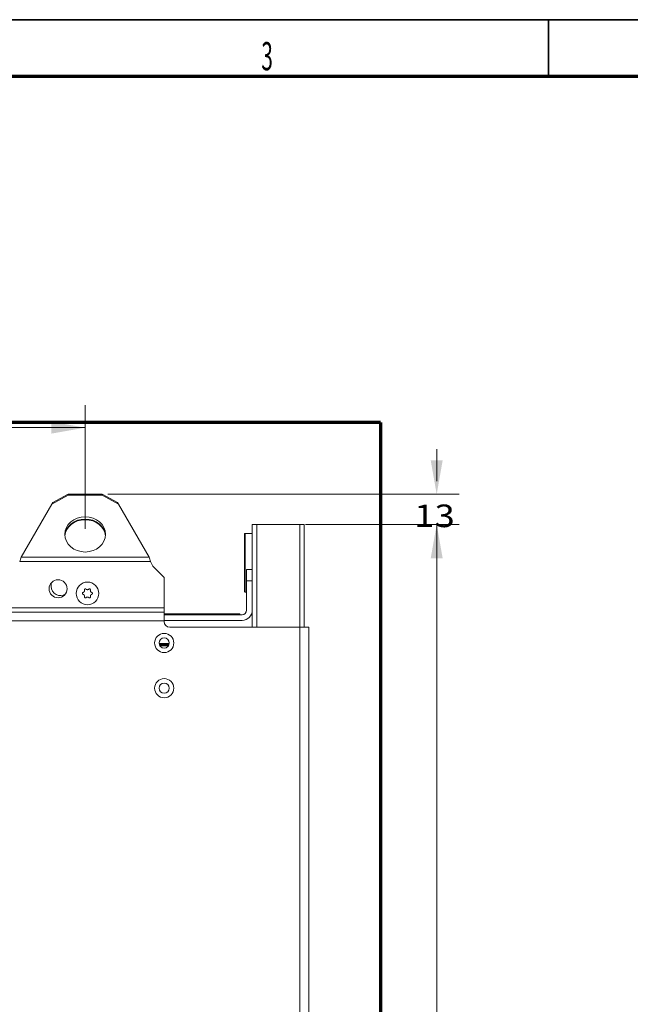
# Model space of a CAD drawing. Units: millimetres. Extents: x 0 to 420, y 0 to 297.
# Drawn here: x 113 to 167, y 205 to 292 of the extents above; entities that cross this region are included whole.
import ezdxf

# ---------------------------------------------------------------- set-up
doc = ezdxf.new("R2010")
doc.units = ezdxf.units.MM
doc.layers.add('1', color=7, linetype='Continuous', true_color=0xffffff)
doc.layers.add('256', color=7, linetype='Continuous', true_color=0xffffff)
doc.styles.add('ideas_simplex', font='simplex.shx')
doc.styles.add('latin_extended', font='simplex.shx')
doc.dimstyles.get("Standard").update_dxf_attribs({"dimtxt": 0.18, "dimasz": 0.18, "dimexe": 0.18, "dimexo": 0.0625, "dimgap": 0.09, "dimtad": 0, "dimtih": 1, "dimtoh": 1, "dimdec": 4, "dimzin": 0, "dimdsep": 46, "dimtxsty": 'Standard', "dimcen": 0.09, "dimadec": 0, "dimazin": 0, "dimtfac": 1, "dimtdec": 4, "dimtofl": 0, "dimtmove": 0, "dimatfit": 3, "dimfxl": 1, "dimtolj": 1, "dimtzin": 0, "dimarcsym": 0})

# ---------------------------------------------------------------- blocks, each defined once
blk = doc.blocks.new('_U1')
at = {"layer": '1', "color": 18, "lineweight": 13}
for p, q in [((138.480254, 247.329289), (152.109199, 247.329289)), ((150.109199, 247.329289), (150.109199, 184.229289)), ((150.109199, 116.129289), (150.109199, 179.229289)), ((138.480254, 116.129289), (152.109199, 116.129289))]:
    blk.add_line(p, q, dxfattribs=at)
at = {"layer": '1', "color": 18, "lineweight": 70}
for points in [[(150.109199, 247.329289), (150.63818, 244.329291), (149.580218, 244.329287)], [(150.109199, 116.129289), (149.580218, 119.129287), (150.63818, 119.129291)]]:
    blk.add_solid(points, dxfattribs=at)
at = {"layer": '1', "color": 18, "linetype": 'Continuous', "lineweight": 13, "insert": (147.015199, 180.152622), "char_height": 2, "attachment_point": 7, "line_spacing_factor": 1.204819, "style": 'ideas_simplex'}
blk.add_mtext('\\W1.1743;656', dxfattribs=at)
blk = doc.blocks.new('_U9')
at = {"layer": '1', "color": 18, "lineweight": 13}
for p, q in [((150.109199, 253.990424), (150.109199, 251.159856)), ((120.980254, 249.990424), (152.109199, 249.990424)), ((138.480254, 247.329289), (152.109199, 247.329289)), ((150.109199, 243.329289), (150.109199, 246.159856))]:
    blk.add_line(p, q, dxfattribs=at)
at = {"layer": '1', "color": 18, "lineweight": 70}
for points in [[(150.109199, 249.990424), (149.580218, 252.990422), (150.63818, 252.990426)], [(150.109199, 247.329289), (150.63818, 244.329291), (149.580218, 244.329287)]]:
    blk.add_solid(points, dxfattribs=at)
at = {"layer": '1', "color": 18, "linetype": 'Continuous', "lineweight": 13, "insert": (148.115199, 247.08319), "char_height": 2, "attachment_point": 7, "line_spacing_factor": 1.204819, "style": 'ideas_simplex'}
blk.add_mtext('\\W1.1883;13', dxfattribs=at)
blk = doc.blocks.new('_U22')
at = {"layer": '1', "color": 18, "lineweight": 13}
for p, q in [((88.980254, 246.939719), (88.980254, 257.88905)), ((118.980254, 246.939719), (118.980254, 257.88905)), ((88.980254, 255.88905), (118.980254, 255.88905))]:
    blk.add_line(p, q, dxfattribs=at)
at = {"layer": '1', "color": 18, "lineweight": 70}
for points in [[(88.980254, 255.88905), (91.980252, 256.418031), (91.980256, 255.360069)], [(118.980254, 255.88905), (115.980256, 255.360069), (115.980252, 256.418031)]]:
    blk.add_solid(points, dxfattribs=at)
at = {"layer": '1', "color": 18, "linetype": 'Continuous', "lineweight": 13, "insert": (100.886254, 256.312383), "char_height": 2, "attachment_point": 7, "line_spacing_factor": 1.204819, "style": 'ideas_simplex'}
blk.add_mtext('\\W1.1743;150', dxfattribs=at)

msp = doc.modelspace()

# ---------------------------------------------------------------- linework, layer by layer
at = {"layer": '1', "color": 8, "linetype": 'Continuous', "lineweight": 70}
for q in [(46.552, 256.34), (145.13, 109.779)]:
    msp.add_line((145.13, 256.34), q, dxfattribs=at)
at = {"layer": '1', "color": 155, "linetype": 'Continuous', "lineweight": 18}
for p, q in [((117.48, 249.904), (116.033, 249.129)), ((116.105, 249.255), (117.48, 249.99)), ((120.48, 249.99), (117.48, 249.99)), ((117.48, 249.99), (117.48, 249.904)), ((117.48, 249.904), (120.48, 249.904)), ((120.48, 249.99), (121.855, 249.255)), ((120.48, 249.904), (120.48, 249.99)), ((121.927, 249.129), (120.48, 249.904)), ((113.32, 244.429), (116.033, 249.129)), ((116.105, 249.255), (116.033, 249.129)), ((116.105, 249.168), (116.105, 249.255)), ((121.927, 249.129), (121.855, 249.255)), ((121.855, 249.255), (121.855, 249.168)), ((121.927, 249.129), (124.641, 244.429)), ((133.78, 247.329), (134.18, 247.329)), ((133.78, 238.227), (133.78, 247.329)), ((137.98, 247.329), (134.18, 247.329)), ((137.98, 247.329), (138.38, 247.329)), ((138.38, 247.329), (138.38, 238.229)), ((133.099, 241.371), (133.099, 246.491)), ((133.78, 246.531), (133.139, 246.531)), ((124.78, 244.029), (124.98, 243.629)), ((125.98, 242.629), (124.98, 243.629)), ((133.28, 243.329), (133.78, 243.329)), ((133.28, 242.329), (133.28, 243.329)), ((125.98, 242.629), (125.98, 239.936)), ((133.28, 239.729), (133.28, 242.329)), ((133.78, 242.329), (133.28, 242.329)), ((115.98, 241.829), (115.98, 242.158)), ((133.139, 241.331), (133.28, 241.331)), ((125.98, 239.559), (125.98, 239.936)), ((125.98, 239.559), (125.98, 238.805)), ((131.668, 239.399), (125.98, 239.399)), ((131.668, 239.339), (125.98, 239.339)), ((132.88, 239.329), (125.98, 239.329)), ((132.88, 238.829), (125.98, 238.829)), ((125.98, 238.805), (125.98, 238.729)), ((131.668, 239.399), (132.668, 239.399)), ((132.668, 239.339), (131.668, 239.339)), ((132.668, 239.399), (132.668, 239.339)), ((126.48, 238.229), (137.98, 238.229)), ((137.98, 238.229), (138.78, 238.229)), ((138.78, 238.229), (138.78, 127.529))]:
    msp.add_line(p, q, dxfattribs=at)
at = {"layer": '1', "color": 155, "linetype": 'Continuous', "lineweight": 13}
for p, q in [((134.18, 247.329), (134.18, 238.227)), ((137.98, 238.227), (137.98, 247.329)), ((133.139, 241.331), (133.139, 246.531)), ((124.78, 244.029), (113.18, 244.029)), ((113.32, 244.429), (124.641, 244.429)), ((125.98, 239.936), (71.38, 239.936)), ((71.38, 239.559), (125.98, 239.559)), ((125.98, 238.805), (71.38, 238.805)), ((131.668, 239.339), (131.668, 239.399)), ((137.98, 127.529), (137.98, 238.229))]:
    msp.add_line(p, q, dxfattribs=at)
at = {"layer": '1', "color": 155, "linetype": 'Continuous', "lineweight": 18}
for centre, radius in [((116.58, 241.629), 0.8), ((119.179, 241.221), 1), ((125.98, 236.829), 0.85), ((125.98, 236.829), 0.45), ((125.98, 232.829), 0.85), ((125.98, 232.829), 0.45)]:
    msp.add_circle(centre, radius, dxfattribs=at)
for centre, radius, start, end in [((133.139, 246.491), 0.04, 90, 180), ((116.78, 241.829), 0.8, 180, 304.81793), ((133.139, 241.371), 0.04, 180, 270), ((132.88, 239.729), 0.9, 270, 0), ((132.88, 239.729), 0.4, 270, 0), ((126.48, 238.729), 0.5, 180, 270)]:
    msp.add_arc(centre, radius, start, end, dxfattribs=at)
msp.add_ellipse((118.98, 246.44), major_axis=(-1.8, 0), ratio=0.866025, dxfattribs=at)
for centre, major_axis, ratio, start_param, end_param in [((118.98, 246.24), (1.8, 0), 0.866025, 1.570796, 3.077485), ((118.98, 246.208), (-1.8, 0), 0.852528, 3.2165, 6.208278), ((118.98, 246.24), (1.8, 0), 0.866025, 0.064108, 1.570796)]:
    msp.add_ellipse(centre, major_axis=major_axis, ratio=ratio, start_param=start_param, end_param=end_param, dxfattribs=at)
for points, knots in [([(113.18, 244.029), (113.203, 244.099), (113.227, 244.169), (113.273, 244.304), (113.296, 244.369), (113.32, 244.429)], [0, 0, 0, 0, 0.5, 0.5, 1, 1, 1, 1]), ([(124.641, 244.429), (124.664, 244.369), (124.687, 244.304), (124.734, 244.169), (124.757, 244.099), (124.78, 244.029)], [0, 0, 0, 0, 0.5, 0.5, 1, 1, 1, 1]), ([(118.915, 241.517), (118.918, 241.506), (118.92, 241.495), (118.921, 241.477), (118.921, 241.472), (118.921, 241.463), (118.921, 241.46), (118.92, 241.454), (118.92, 241.452), (118.918, 241.437), (118.916, 241.426), (118.911, 241.413), (118.91, 241.41), (118.908, 241.404), (118.907, 241.402), (118.903, 241.394), (118.9, 241.389), (118.892, 241.374), (118.885, 241.365), (118.876, 241.354), (118.874, 241.351), (118.87, 241.347), (118.864, 241.341), (118.853, 241.332), (118.843, 241.325), (118.836, 241.321), (118.833, 241.319), (118.828, 241.317), (118.826, 241.315), (118.813, 241.309), (118.802, 241.305), (118.791, 241.302)], [0, 0, 0, 0, 0.125, 0.125, 0.1875, 0.1875, 0.21875, 0.21875, 0.25, 0.25, 0.375, 0.375, 0.40625, 0.40625, 0.4375, 0.4375, 0.5, 0.5, 0.625, 0.625, 0.65625, 0.65625, 0.6875, 0.75, 0.8125, 0.8125, 0.84375, 0.84375, 0.875, 0.875, 1, 1, 1, 1]), ([(119.055, 241.598), (119.052, 241.601), (119.045, 241.607), (119.037, 241.611), (119.031, 241.614), (119.029, 241.615), (119.024, 241.617), (119.022, 241.618), (119.016, 241.62), (119.011, 241.621), (119.005, 241.622), (119.002, 241.622), (118.998, 241.622), (118.995, 241.622), (118.989, 241.622), (118.984, 241.621), (118.977, 241.62), (118.975, 241.62), (118.971, 241.618), (118.969, 241.618), (118.962, 241.615), (118.958, 241.613), (118.952, 241.61), (118.95, 241.609), (118.946, 241.606), (118.945, 241.605), (118.939, 241.6), (118.936, 241.597), (118.932, 241.592), (118.93, 241.59), (118.927, 241.586), (118.926, 241.585), (118.922, 241.579), (118.92, 241.575), (118.918, 241.568), (118.917, 241.566), (118.916, 241.562), (118.915, 241.56), (118.913, 241.553), (118.913, 241.549), (118.912, 241.542), (118.912, 241.54), (118.912, 241.535), (118.912, 241.533), (118.913, 241.526), (118.914, 241.521), (118.915, 241.517)], [0, 0, 0, 0, 0.0625, 0.125, 0.125, 0.15625, 0.15625, 0.1875, 0.1875, 0.25, 0.25, 0.28125, 0.28125, 0.3125, 0.3125, 0.375, 0.375, 0.40625, 0.40625, 0.4375, 0.4375, 0.5, 0.5, 0.53125, 0.53125, 0.5625, 0.5625, 0.625, 0.625, 0.65625, 0.65625, 0.6875, 0.6875, 0.75, 0.75, 0.78125, 0.78125, 0.8125, 0.8125, 0.875, 0.875, 0.90625, 0.90625, 0.9375, 0.9375, 1, 1, 1, 1]), ([(119.303, 241.598), (119.295, 241.589), (119.286, 241.582), (119.272, 241.573), (119.267, 241.57), (119.259, 241.566), (119.257, 241.564), (119.252, 241.562), (119.249, 241.561), (119.236, 241.555), (119.225, 241.552), (119.211, 241.549), (119.208, 241.549), (119.202, 241.548), (119.199, 241.547), (119.191, 241.546), (119.185, 241.546), (119.168, 241.546), (119.156, 241.547), (119.142, 241.55), (119.139, 241.551), (119.134, 241.552), (119.125, 241.554), (119.112, 241.559), (119.101, 241.564), (119.094, 241.568), (119.091, 241.57), (119.086, 241.573), (119.084, 241.574), (119.072, 241.582), (119.063, 241.589), (119.055, 241.598)], [0, 0, 0, 0, 0.125, 0.125, 0.1875, 0.1875, 0.21875, 0.21875, 0.25, 0.25, 0.375, 0.375, 0.40625, 0.40625, 0.4375, 0.4375, 0.5, 0.5, 0.625, 0.625, 0.65625, 0.65625, 0.6875, 0.75, 0.8125, 0.8125, 0.84375, 0.84375, 0.875, 0.875, 1, 1, 1, 1]), ([(119.443, 241.517), (119.444, 241.521), (119.446, 241.53), (119.446, 241.539), (119.445, 241.546), (119.445, 241.549), (119.445, 241.553), (119.444, 241.555), (119.443, 241.562), (119.441, 241.566), (119.439, 241.573), (119.438, 241.575), (119.436, 241.579), (119.434, 241.581), (119.431, 241.586), (119.428, 241.59), (119.424, 241.595), (119.422, 241.597), (119.419, 241.6), (119.417, 241.602), (119.412, 241.606), (119.408, 241.609), (119.402, 241.612), (119.4, 241.613), (119.396, 241.615), (119.394, 241.616), (119.387, 241.618), (119.383, 241.62), (119.376, 241.621), (119.374, 241.621), (119.37, 241.622), (119.367, 241.622), (119.36, 241.622), (119.356, 241.622), (119.349, 241.621), (119.347, 241.621), (119.342, 241.62), (119.34, 241.619), (119.334, 241.617), (119.329, 241.616), (119.323, 241.613), (119.321, 241.611), (119.317, 241.609), (119.315, 241.608), (119.31, 241.604), (119.306, 241.601), (119.303, 241.598)], [0, 0, 0, 0, 0.0625, 0.125, 0.125, 0.15625, 0.15625, 0.1875, 0.1875, 0.25, 0.25, 0.28125, 0.28125, 0.3125, 0.3125, 0.375, 0.375, 0.40625, 0.40625, 0.4375, 0.4375, 0.5, 0.5, 0.53125, 0.53125, 0.5625, 0.5625, 0.625, 0.625, 0.65625, 0.65625, 0.6875, 0.6875, 0.75, 0.75, 0.78125, 0.78125, 0.8125, 0.8125, 0.875, 0.875, 0.90625, 0.90625, 0.9375, 0.9375, 1, 1, 1, 1]), ([(119.567, 241.302), (119.556, 241.305), (119.545, 241.309), (119.53, 241.316), (119.525, 241.319), (119.518, 241.324), (119.515, 241.325), (119.51, 241.329), (119.508, 241.33), (119.497, 241.339), (119.488, 241.347), (119.479, 241.358), (119.477, 241.36), (119.473, 241.364), (119.472, 241.367), (119.467, 241.374), (119.463, 241.379), (119.455, 241.394), (119.45, 241.404), (119.445, 241.418), (119.445, 241.42), (119.443, 241.426), (119.441, 241.434), (119.438, 241.448), (119.437, 241.46), (119.437, 241.469), (119.437, 241.471), (119.437, 241.477), (119.437, 241.48), (119.438, 241.494), (119.44, 241.506), (119.443, 241.517)], [0, 0, 0, 0, 0.125, 0.125, 0.1875, 0.1875, 0.21875, 0.21875, 0.25, 0.25, 0.375, 0.375, 0.40625, 0.40625, 0.4375, 0.4375, 0.5, 0.5, 0.625, 0.625, 0.65625, 0.65625, 0.6875, 0.75, 0.8125, 0.8125, 0.84375, 0.84375, 0.875, 0.875, 1, 1, 1, 1]), ([(118.791, 241.302), (118.787, 241.301), (118.778, 241.298), (118.77, 241.293), (118.764, 241.289), (118.762, 241.288), (118.759, 241.285), (118.757, 241.284), (118.752, 241.279), (118.749, 241.276), (118.745, 241.27), (118.744, 241.268), (118.741, 241.265), (118.74, 241.263), (118.737, 241.257), (118.735, 241.253), (118.733, 241.246), (118.732, 241.244), (118.731, 241.239), (118.731, 241.237), (118.729, 241.23), (118.729, 241.226), (118.729, 241.219), (118.729, 241.217), (118.73, 241.212), (118.73, 241.21), (118.731, 241.203), (118.732, 241.199), (118.734, 241.192), (118.735, 241.19), (118.737, 241.186), (118.738, 241.184), (118.741, 241.178), (118.744, 241.174), (118.748, 241.169), (118.749, 241.167), (118.752, 241.163), (118.754, 241.162), (118.759, 241.157), (118.762, 241.154), (118.768, 241.151), (118.77, 241.149), (118.774, 241.147), (118.776, 241.146), (118.782, 241.143), (118.787, 241.142), (118.791, 241.141)], [0, 0, 0, 0, 0.0625, 0.125, 0.125, 0.15625, 0.15625, 0.1875, 0.1875, 0.25, 0.25, 0.28125, 0.28125, 0.3125, 0.3125, 0.375, 0.375, 0.40625, 0.40625, 0.4375, 0.4375, 0.5, 0.5, 0.53125, 0.53125, 0.5625, 0.5625, 0.625, 0.625, 0.65625, 0.65625, 0.6875, 0.6875, 0.75, 0.75, 0.78125, 0.78125, 0.8125, 0.8125, 0.875, 0.875, 0.90625, 0.90625, 0.9375, 0.9375, 1, 1, 1, 1]), ([(118.791, 241.141), (118.802, 241.138), (118.813, 241.134), (118.828, 241.126), (118.833, 241.123), (118.841, 241.119), (118.843, 241.117), (118.848, 241.114), (118.85, 241.112), (118.861, 241.103), (118.87, 241.095), (118.879, 241.085), (118.881, 241.082), (118.885, 241.078), (118.887, 241.076), (118.892, 241.069), (118.895, 241.064), (118.903, 241.049), (118.908, 241.038), (118.913, 241.025), (118.914, 241.022), (118.915, 241.016), (118.917, 241.008), (118.92, 240.994), (118.921, 240.983), (118.921, 240.974), (118.921, 240.971), (118.921, 240.965), (118.921, 240.962), (118.92, 240.948), (118.918, 240.937), (118.915, 240.925)], [0, 0, 0, 0, 0.125, 0.125, 0.1875, 0.1875, 0.21875, 0.21875, 0.25, 0.25, 0.375, 0.375, 0.40625, 0.40625, 0.4375, 0.4375, 0.5, 0.5, 0.625, 0.625, 0.65625, 0.65625, 0.6875, 0.75, 0.8125, 0.8125, 0.84375, 0.84375, 0.875, 0.875, 1, 1, 1, 1]), ([(118.915, 240.925), (118.914, 240.921), (118.912, 240.912), (118.912, 240.903), (118.913, 240.896), (118.913, 240.894), (118.914, 240.889), (118.914, 240.887), (118.915, 240.881), (118.917, 240.876), (118.919, 240.87), (118.92, 240.868), (118.923, 240.864), (118.924, 240.862), (118.927, 240.856), (118.93, 240.852), (118.934, 240.847), (118.936, 240.845), (118.939, 240.842), (118.941, 240.841), (118.946, 240.836), (118.95, 240.834), (118.956, 240.83), (118.958, 240.829), (118.962, 240.827), (118.964, 240.826), (118.971, 240.824), (118.975, 240.823), (118.982, 240.821), (118.984, 240.821), (118.989, 240.821), (118.991, 240.82), (118.998, 240.82), (119.002, 240.82), (119.009, 240.821), (119.011, 240.822), (119.016, 240.823), (119.018, 240.823), (119.024, 240.825), (119.029, 240.827), (119.035, 240.83), (119.037, 240.831), (119.041, 240.833), (119.043, 240.835), (119.048, 240.839), (119.052, 240.842), (119.055, 240.845)], [0, 0, 0, 0, 0.0625, 0.125, 0.125, 0.15625, 0.15625, 0.1875, 0.1875, 0.25, 0.25, 0.28125, 0.28125, 0.3125, 0.3125, 0.375, 0.375, 0.40625, 0.40625, 0.4375, 0.4375, 0.5, 0.5, 0.53125, 0.53125, 0.5625, 0.5625, 0.625, 0.625, 0.65625, 0.65625, 0.6875, 0.6875, 0.75, 0.75, 0.78125, 0.78125, 0.8125, 0.8125, 0.875, 0.875, 0.90625, 0.90625, 0.9375, 0.9375, 1, 1, 1, 1]), ([(119.055, 240.845), (119.063, 240.853), (119.072, 240.86), (119.086, 240.87), (119.091, 240.873), (119.099, 240.877), (119.101, 240.878), (119.106, 240.881), (119.109, 240.882), (119.122, 240.887), (119.133, 240.891), (119.147, 240.893), (119.15, 240.894), (119.156, 240.895), (119.159, 240.895), (119.168, 240.896), (119.173, 240.896), (119.19, 240.896), (119.202, 240.895), (119.216, 240.892), (119.219, 240.892), (119.224, 240.89), (119.233, 240.888), (119.246, 240.883), (119.257, 240.878), (119.264, 240.874), (119.267, 240.873), (119.272, 240.87), (119.274, 240.868), (119.286, 240.86), (119.295, 240.853), (119.303, 240.845)], [0, 0, 0, 0, 0.125, 0.125, 0.1875, 0.1875, 0.21875, 0.21875, 0.25, 0.25, 0.375, 0.375, 0.40625, 0.40625, 0.4375, 0.4375, 0.5, 0.5, 0.625, 0.625, 0.65625, 0.65625, 0.6875, 0.75, 0.8125, 0.8125, 0.84375, 0.84375, 0.875, 0.875, 1, 1, 1, 1]), ([(119.303, 240.845), (119.306, 240.842), (119.313, 240.836), (119.321, 240.831), (119.327, 240.828), (119.329, 240.827), (119.334, 240.825), (119.336, 240.825), (119.342, 240.823), (119.347, 240.822), (119.354, 240.821), (119.356, 240.821), (119.36, 240.82), (119.363, 240.82), (119.369, 240.82), (119.374, 240.821), (119.381, 240.822), (119.383, 240.823), (119.387, 240.824), (119.39, 240.825), (119.396, 240.827), (119.4, 240.829), (119.406, 240.833), (119.408, 240.834), (119.412, 240.836), (119.414, 240.838), (119.419, 240.842), (119.422, 240.845), (119.427, 240.85), (119.428, 240.852), (119.431, 240.856), (119.432, 240.858), (119.436, 240.864), (119.438, 240.868), (119.44, 240.874), (119.441, 240.876), (119.443, 240.88), (119.443, 240.883), (119.445, 240.889), (119.445, 240.894), (119.446, 240.901), (119.446, 240.903), (119.446, 240.907), (119.446, 240.91), (119.445, 240.917), (119.444, 240.921), (119.443, 240.925)], [0, 0, 0, 0, 0.0625, 0.125, 0.125, 0.15625, 0.15625, 0.1875, 0.1875, 0.25, 0.25, 0.28125, 0.28125, 0.3125, 0.3125, 0.375, 0.375, 0.40625, 0.40625, 0.4375, 0.4375, 0.5, 0.5, 0.53125, 0.53125, 0.5625, 0.5625, 0.625, 0.625, 0.65625, 0.65625, 0.6875, 0.6875, 0.75, 0.75, 0.78125, 0.78125, 0.8125, 0.8125, 0.875, 0.875, 0.90625, 0.90625, 0.9375, 0.9375, 1, 1, 1, 1]), ([(119.443, 240.925), (119.44, 240.937), (119.438, 240.948), (119.437, 240.965), (119.437, 240.971), (119.437, 240.979), (119.437, 240.982), (119.438, 240.988), (119.438, 240.991), (119.44, 241.005), (119.443, 241.016), (119.447, 241.03), (119.448, 241.033), (119.45, 241.038), (119.451, 241.041), (119.455, 241.049), (119.458, 241.054), (119.466, 241.069), (119.473, 241.078), (119.482, 241.089), (119.484, 241.091), (119.488, 241.095), (119.495, 241.101), (119.505, 241.11), (119.515, 241.117), (119.522, 241.121), (119.525, 241.123), (119.53, 241.126), (119.532, 241.127), (119.545, 241.133), (119.556, 241.138), (119.567, 241.141)], [0, 0, 0, 0, 0.125, 0.125, 0.1875, 0.1875, 0.21875, 0.21875, 0.25, 0.25, 0.375, 0.375, 0.40625, 0.40625, 0.4375, 0.4375, 0.5, 0.5, 0.625, 0.625, 0.65625, 0.65625, 0.6875, 0.75, 0.8125, 0.8125, 0.84375, 0.84375, 0.875, 0.875, 1, 1, 1, 1]), ([(119.567, 241.141), (119.572, 241.142), (119.58, 241.145), (119.588, 241.149), (119.594, 241.153), (119.596, 241.154), (119.599, 241.157), (119.601, 241.159), (119.606, 241.163), (119.609, 241.167), (119.613, 241.172), (119.614, 241.174), (119.617, 241.178), (119.618, 241.18), (119.621, 241.186), (119.623, 241.19), (119.625, 241.196), (119.626, 241.199), (119.627, 241.203), (119.628, 241.205), (119.629, 241.212), (119.629, 241.217), (119.629, 241.223), (119.629, 241.226), (119.629, 241.23), (119.628, 241.233), (119.627, 241.239), (119.626, 241.244), (119.624, 241.25), (119.623, 241.252), (119.621, 241.257), (119.62, 241.259), (119.617, 241.265), (119.615, 241.268), (119.61, 241.274), (119.609, 241.276), (119.606, 241.279), (119.604, 241.281), (119.599, 241.285), (119.596, 241.288), (119.59, 241.292), (119.588, 241.293), (119.584, 241.295), (119.582, 241.296), (119.576, 241.299), (119.572, 241.301), (119.567, 241.302)], [0, 0, 0, 0, 0.0625, 0.125, 0.125, 0.15625, 0.15625, 0.1875, 0.1875, 0.25, 0.25, 0.28125, 0.28125, 0.3125, 0.3125, 0.375, 0.375, 0.40625, 0.40625, 0.4375, 0.4375, 0.5, 0.5, 0.53125, 0.53125, 0.5625, 0.5625, 0.625, 0.625, 0.65625, 0.65625, 0.6875, 0.6875, 0.75, 0.75, 0.78125, 0.78125, 0.8125, 0.8125, 0.875, 0.875, 0.90625, 0.90625, 0.9375, 0.9375, 1, 1, 1, 1])]:
    msp.add_open_spline(points, degree=3, knots=knots, dxfattribs=at)
at = {"layer": '1', "color": 155, "linetype": 'Continuous', "lineweight": 70}
msp.add_open_spline([(126.389, 236.658), (126.313, 236.657), (126.04, 236.656), (125.767, 236.655), (125.569, 236.654)], degree=3, knots=[0, 0, 0, 0, 0.274687, 1, 1, 1, 1], dxfattribs=at)
at = {"layer": '256', "color": 18, "linetype": 'Continuous', "lineweight": 35}
for p, q in [((10, 292), (415, 292)), ((160, 292), (160, 287))]:
    msp.add_line(p, q, dxfattribs=at)
at = {"layer": '256', "color": 18, "linetype": 'Continuous', "lineweight": 70}
msp.add_line((15, 287), (410, 287), dxfattribs=at)

# ---------------------------------------------------------------- texts
at = {"layer": '256', "color": 18, "linetype": 'Continuous', "lineweight": 13, "insert": (134.58, 287.52), "char_height": 2.5, "attachment_point": 7, "line_spacing_factor": 0.963855, "style": 'latin_extended'}
msp.add_mtext('\\W0.5404;3', dxfattribs=at)

# ---------------------------------------------------------------- dimensions: what is measured, and where the dimension line sits
at = {"layer": '1', "color": 18, "linetype": 'Continuous', "lineweight": 13}
dim = msp.add_linear_dim(base=(118.98, 255.889), p1=(88.98, 246.44), p2=(118.98, 246.44), dimstyle='Standard', override={"dimtxt": 2, "dimasz": 3, "dimexe": 2, "dimexo": 0.5, "dimgap": 1, "dimtad": 1, "dimtih": 1, "dimtoh": 0, "dimdec": 1, "dimlfac": 5, "dimzin": 8, "dimdsep": 44, "dimlunit": 2, "dimtxsty": 'ideas_simplex', "dimsah": 1, "dimse1": 0, "dimse2": 0, "dimsd1": 0, "dimsd2": 0, "dimclrd": 18, "dimclre": 18, "dimclrt": 18, "dimtol": 0, "dimtm": -0.1, "dimtfac": 1, "dimtdec": 2, "dimtofl": 1, "dimtmove": 0, "dimtzin": 8, "dimlwd": 13, "dimlwe": 13}, dxfattribs=at)
dim.commit()
dim.dimension.update_dxf_attribs({"geometry": '_U22', "text_midpoint": (103.98, 255.889), "dimtype": 160})
for base, p1, p2, override, picture, middle in [((150.109, 249.99), (136.066, 247.329), (118.98, 249.99), {"dimtxt": 2, "dimasz": 3, "dimexe": 2, "dimexo": 0.5, "dimgap": 1.5, "dimtoh": 0, "dimdec": 0, "dimlfac": 5, "dimzin": 8, "dimdsep": 44, "dimlunit": 2, "dimtxsty": 'ideas_simplex', "dimsah": 1, "dimse1": 0, "dimse2": 0, "dimsd1": 0, "dimsd2": 0, "dimclrd": 18, "dimclre": 18, "dimclrt": 18, "dimtol": 0, "dimtm": -0.1, "dimtfac": 1, "dimtdec": 2, "dimtofl": 1, "dimtmove": 0, "dimtzin": 8, "dimlwd": 13, "dimlwe": 13}, '_U9', (150.109, 248.66)), ((150.109, 247.329), (137.592, 116.129), (136.08, 247.329), {"dimtxt": 2, "dimasz": 3, "dimexe": 2, "dimexo": 0.5, "dimgap": 1.5, "dimtoh": 0, "dimdec": 1, "dimlfac": 5, "dimzin": 8, "dimdsep": 44, "dimlunit": 2, "dimtxsty": 'ideas_simplex', "dimsah": 1, "dimse1": 0, "dimse2": 0, "dimsd1": 0, "dimsd2": 0, "dimclrd": 18, "dimclre": 18, "dimclrt": 18, "dimtol": 0, "dimtm": -0.1, "dimtfac": 1, "dimtdec": 2, "dimtofl": 1, "dimtmove": 0, "dimtzin": 8, "dimlwd": 13, "dimlwe": 13}, '_U1', (150.109, 181.729))]:
    dim = msp.add_linear_dim(base=base, p1=p1, p2=p2, angle=270, dimstyle='Standard', override=override, dxfattribs=at)
    dim.commit()
    dim.dimension.update_dxf_attribs({"geometry": picture, "text_midpoint": middle, "dimtype": 160})

doc.saveas('drawing.dxf')
